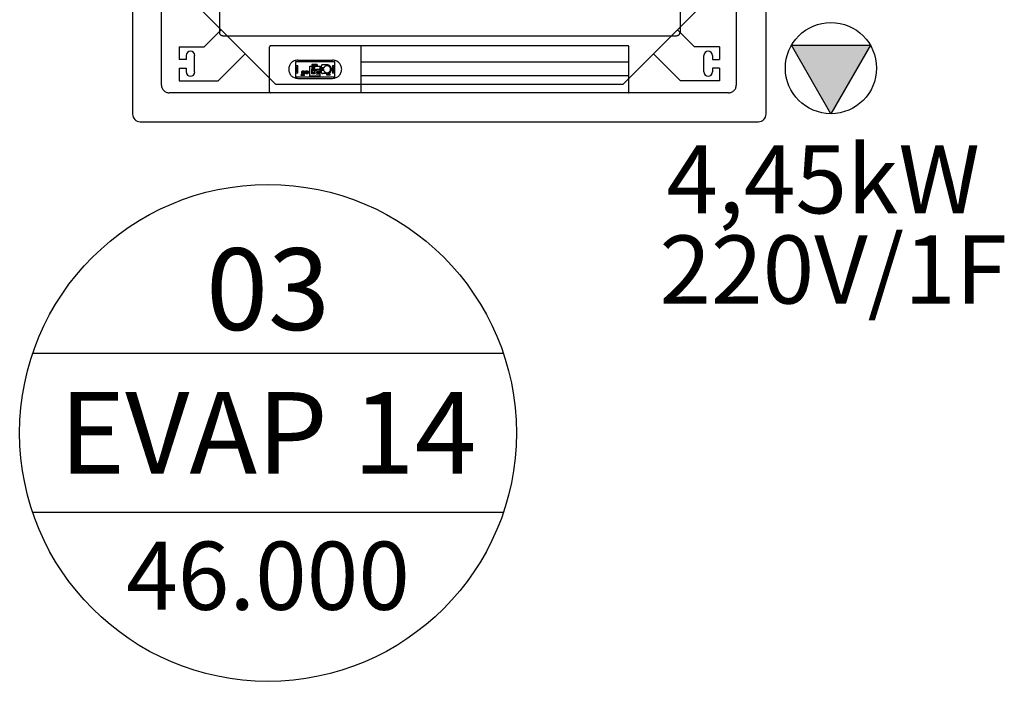
# Model space of a CAD drawing. Units: millimetres. Extents: x -2 to 129, y -23 to 1.
# Drawn here: x 112 to 113, y -19 to -18 of the extents above; entities that cross this region are included whole.
import ezdxf
from ezdxf.enums import TextEntityAlignment as Align

# ---------------------------------------------------------------- set-up
doc = ezdxf.new("R2010")
doc.units = ezdxf.units.MM
doc.linetypes.add('CONTINUO', pattern=[0])
doc.linetypes.add('HIDDEN', pattern=[0.375, 0.25, -0.125])
for name, color, linetype in [('CLI-MAQUINA', 64, 'Continuous'), ('CLI-TEXTO', 7, 'Continuous'), ('Forro - Ar-cond - FAL', 150, 'Continuous')]:
    doc.layers.add(name, color=color, linetype=linetype)
doc.layers.add('TEXTO', color=7, linetype='Continuous', lineweight=20)
doc.styles.add('ARIAL', font='arial.ttf')

# ---------------------------------------------------------------- blocks, each defined once
blk = doc.blocks.new('A$C1F8319AA')
at = {"layer": 'CLI-MAQUINA', "linetype": 'HIDDEN', "ltscale": 300}
for points in [[(0.6761, 0.8575, -1), (0.6721, 0.8575, -1)], [(0.6812, 0.8575, -1), (0.6773, 0.8575, -1)]]:
    blk.add_hatch(color=256, dxfattribs=at).paths.add_polyline_path(points)
at = {"layer": 'CLI-MAQUINA'}
for p, q in [((0.9188, 0.93, 2.8), (0.0113, 0.93, 2.8)), ((0, 0.9188, 2.8), (0, 0.0113, 2.8)), ((0.93, 0.0113, 2.8), (0.93, 0.9188, 2.8)), ((0.21, 0.875, 2.8), (0.055, 0.72, 2.8)), ((0.0686, 0.87, 2.8), (0.1257, 0.87, 2.8)), ((0.0686, 0.8513, 2.8), (0.0686, 0.87, 2.8)), ((0.1257, 0.87, 2.8), (0.1654, 0.8304, 2.8)), ((0.72, 0.875, 2.8), (0.21, 0.875, 2.8)), ((0.875, 0.72, 2.8), (0.72, 0.875, 2.8)), ((0.8043, 0.87, 2.8), (0.7646, 0.8304, 2.8)), ((0.8614, 0.87, 2.8), (0.8043, 0.87, 2.8)), ((0.8614, 0.8513, 2.8), (0.8614, 0.87, 2.8)), ((0.0788, 0.8513, 2.8), (0.0788, 0.8571, 2.8)), ((0.0913, 0.8571, 2.8), (0.0913, 0.8329, 2.8)), ((0.8388, 0.8571, 2.8), (0.8388, 0.8329, 2.8)), ((0.8513, 0.8513, 2.8), (0.8513, 0.8571, 2.8)), ((0.0686, 0.8513, 2.8), (0.0788, 0.8513, 2.8)), ((0.0686, 0.82, 2.8), (0.0686, 0.8388, 2.8)), ((0.0788, 0.8388, 2.8), (0.0686, 0.8388, 2.8)), ((0.0788, 0.8329, 2.8), (0.0788, 0.8388, 2.8)), ((0.8614, 0.8513, 2.8), (0.8513, 0.8513, 2.8)), ((0.8513, 0.8388, 2.8), (0.8614, 0.8388, 2.8)), ((0.8513, 0.8329, 2.8), (0.8513, 0.8388, 2.8)), ((0.8614, 0.82, 2.8), (0.8614, 0.8388, 2.8)), ((0.0686, 0.82, 2.8), (0.105, 0.82, 2.8)), ((0.105, 0.82, 2.8), (0.13, 0.795, 2.8)), ((0.825, 0.82, 2.8), (0.8, 0.795, 2.8)), ((0.8614, 0.82, 2.8), (0.825, 0.82, 2.8))]:
    blk.add_line(p, q, dxfattribs=at)
at = {"layer": 'CLI-MAQUINA', "linetype": 'HIDDEN', "ltscale": 300}
for p, q in [((0.055, 0.8875, 2.8), (0.2025, 0.8875, 2.8)), ((0.2013, 0.8863, 2.8), (0.2013, 0.82, 2.8)), ((0.2025, 0.8875, 2.8), (0.7275, 0.8875, 2.8)), ((0.595, 0.8188, 2.8), (0.595, 0.8875, 2.8)), ((0.7275, 0.8875, 2.8), (0.8763, 0.8875, 2.8)), ((0.7288, 0.8863, 2.8), (0.7288, 0.82, 2.8)), ((0.0438, 0.7275, 2.8), (0.0438, 0.8763, 2.8)), ((0.8875, 0.8763, 2.8), (0.8875, 0.7275, 2.8)), ((0.2013, 0.8625, 2.8), (0.595, 0.8625, 2.8)), ((0.6333, 0.8647, 2.8), (0.6905, 0.8647, 2.8)), ((0.6333, 0.8416, 2.8), (0.6333, 0.8647, 2.8)), ((0.6333, 0.8587, 2.8), (0.6363, 0.8587, 2.8)), ((0.6333, 0.8567, 2.8), (0.6343, 0.8567, 2.8)), ((0.6343, 0.8496, 2.8), (0.6343, 0.8567, 2.8)), ((0.6875, 0.8664, 2.8), (0.6363, 0.8664, 2.8)), ((0.6363, 0.8476, 2.8), (0.6363, 0.8587, 2.8)), ((0.6398, 0.8619, 2.8), (0.6398, 0.8604, 2.8)), ((0.6398, 0.8619, 2.8), (0.6448, 0.8619, 2.8)), ((0.6398, 0.8604, 2.8), (0.6448, 0.8604, 2.8)), ((0.6445, 0.8595, 2.8), (0.6513, 0.8595, 2.8)), ((0.6448, 0.8619, 2.8), (0.6448, 0.8604, 2.8)), ((0.6493, 0.855, 2.8), (0.6526, 0.855, 2.8)), ((0.6497, 0.8537, 2.8), (0.6526, 0.8537, 2.8)), ((0.6526, 0.8582, 2.8), (0.6526, 0.8479, 2.8)), ((0.6695, 0.8637, 2.8), (0.6545, 0.8637, 2.8)), ((0.6545, 0.8637, 2.8), (0.6545, 0.8487, 2.8)), ((0.6695, 0.8627, 2.8), (0.6545, 0.8627, 2.8)), ((0.6545, 0.8601, 2.8), (0.6604, 0.8601, 2.8)), ((0.6545, 0.8585, 2.8), (0.6588, 0.8585, 2.8)), ((0.6545, 0.857, 2.8), (0.6588, 0.857, 2.8)), ((0.6598, 0.8555, 2.8), (0.6545, 0.8555, 2.8)), ((0.6598, 0.853, 2.8), (0.6545, 0.853, 2.8)), ((0.6588, 0.8585, 2.8), (0.6588, 0.857, 2.8)), ((0.6588, 0.8578, 2.8), (0.6604, 0.8578, 2.8)), ((0.6598, 0.8555, 2.8), (0.6598, 0.853, 2.8)), ((0.662, 0.8596, 2.8), (0.662, 0.853, 2.8)), ((0.662, 0.8596, 2.8), (0.667, 0.8596, 2.8)), ((0.667, 0.853, 2.8), (0.662, 0.853, 2.8)), ((0.6625, 0.853, 2.8), (0.6625, 0.8495, 2.8)), ((0.6635, 0.853, 2.8), (0.6635, 0.8495, 2.8)), ((0.664, 0.853, 2.8), (0.664, 0.8495, 2.8)), ((0.665, 0.853, 2.8), (0.665, 0.8495, 2.8)), ((0.6655, 0.853, 2.8), (0.6655, 0.8495, 2.8)), ((0.6665, 0.853, 2.8), (0.6665, 0.8495, 2.8)), ((0.667, 0.8596, 2.8), (0.667, 0.853, 2.8)), ((0.6695, 0.8637, 2.8), (0.6695, 0.8487, 2.8)), ((0.6775, 0.8622, 2.8), (0.6825, 0.8622, 2.8)), ((0.6775, 0.8622, 2.8), (0.6775, 0.8607, 2.8)), ((0.6775, 0.8607, 2.8), (0.6825, 0.8607, 2.8)), ((0.6825, 0.8622, 2.8), (0.6825, 0.8607, 2.8)), ((0.6875, 0.8587, 2.8), (0.6875, 0.8476, 2.8)), ((0.6875, 0.8587, 2.8), (0.6905, 0.8587, 2.8)), ((0.6895, 0.8567, 2.8), (0.6895, 0.8496, 2.8)), ((0.6895, 0.8567, 2.8), (0.6905, 0.8567, 2.8)), ((0.6905, 0.8647, 2.8), (0.6905, 0.8416, 2.8)), ((0.2013, 0.8425, 2.8), (0.595, 0.8425, 2.8)), ((0.6343, 0.8496, 2.8), (0.6333, 0.8496, 2.8)), ((0.6363, 0.8476, 2.8), (0.6333, 0.8476, 2.8)), ((0.6905, 0.8416, 2.8), (0.6333, 0.8416, 2.8)), ((0.6875, 0.8398, 2.8), (0.6363, 0.8398, 2.8)), ((0.6445, 0.8466, 2.8), (0.6513, 0.8466, 2.8)), ((0.6493, 0.8511, 2.8), (0.6526, 0.8511, 2.8)), ((0.6497, 0.8524, 2.8), (0.6526, 0.8524, 2.8)), ((0.6695, 0.8487, 2.8), (0.6545, 0.8487, 2.8)), ((0.659, 0.8475, 2.8), (0.667, 0.8475, 2.8)), ((0.659, 0.846, 2.8), (0.659, 0.8475, 2.8)), ((0.659, 0.846, 2.8), (0.667, 0.846, 2.8)), ((0.6635, 0.8495, 2.8), (0.6625, 0.8495, 2.8)), ((0.665, 0.8495, 2.8), (0.664, 0.8495, 2.8)), ((0.6665, 0.8495, 2.8), (0.6655, 0.8495, 2.8)), ((0.667, 0.846, 2.8), (0.667, 0.8475, 2.8)), ((0.6905, 0.8476, 2.8), (0.6875, 0.8476, 2.8)), ((0.6905, 0.8496, 2.8), (0.6895, 0.8496, 2.8)), ((0.2025, 0.8188, 2.8), (0.7275, 0.8188, 2.8)), ((0.1263, 0.1325, 2.8), (0.1263, 0.7988, 2.8)), ((0.7975, 0.8038, 2.8), (0.1313, 0.8038, 2.8)), ((0.8025, 0.1325, 2.8), (0.8025, 0.7988, 2.8))]:
    blk.add_line(p, q, dxfattribs=at)
for centre, radius in [((0.6645, 0.8563, 2.8), 0.00171), ((0.6741, 0.8575, 2.8), 0.00233), ((0.6741, 0.8575, 2.8), 0.00198), ((0.6793, 0.8575, 2.8), 0.00233), ((0.6793, 0.8575, 2.8), 0.00198)]:
    blk.add_circle(centre, radius, dxfattribs=at)
at = {"layer": 'CLI-MAQUINA'}
for centre, radius, start, end in [((0.0113, 0.9188, 2.8), 0.0112, 90, 180), ((0.9188, 0.9188, 2.8), 0.0112, 0, 90), ((0.085, 0.8571, 2.8), 0.00625, 0, 180), ((0.845, 0.8571, 2.8), 0.00625, 0, 180), ((0.085, 0.8329, 2.8), 0.00625, 180, 0), ((0.845, 0.8329, 2.8), 0.00625, 180, 0)]:
    blk.add_arc(centre, radius, start, end, dxfattribs=at)
at = {"layer": 'CLI-MAQUINA', "linetype": 'HIDDEN', "ltscale": 300}
for centre, radius, start, end in [((0.055, 0.8763, 2.8), 0.0112, 90, 180), ((0.2025, 0.8863, 2.8), 0.00125, 90, 180), ((0.7275, 0.8863, 2.8), 0.00125, 0, 90), ((0.8763, 0.8763, 2.8), 0.0112, 0, 90), ((0.6363, 0.8531, 2.8), 0.0133, 90, 270), ((0.6445, 0.8531, 2.8), 0.00647, 90, 270), ((0.6445, 0.8531, 2.8), 0.00517, 22.1599, 337.8401), ((0.6445, 0.8531, 2.8), 0.00517, 352.777, 7.223), ((0.6513, 0.8582, 2.8), 0.0013, 0, 90), ((0.6875, 0.8531, 2.8), 0.0133, 270, 90), ((0.6513, 0.8479, 2.8), 0.0013, 270, 0), ((0.2025, 0.82, 2.8), 0.00125, 180, 270), ((0.7275, 0.82, 2.8), 0.00125, 270, 0), ((0.1313, 0.7988, 2.8), 0.005, 90, 180), ((0.7975, 0.7988, 2.8), 0.005, 0, 90)]:
    blk.add_arc(centre, radius, start, end, dxfattribs=at)

msp = doc.modelspace()

# ---------------------------------------------------------------- linework, layer by layer
at = {"layer": 'CLI-MAQUINA', "color": 1}
msp.add_lwpolyline([(113.1526, -17.8312), (113.0946, -17.7308), (113.2105, -17.7308)], close=True, dxfattribs=at)
msp.add_circle((113.1526, -17.7643), 0.0669, dxfattribs=at)
msp.add_circle((113.1526, -17.7643), 0.0669, dxfattribs=at)
msp.add_circle((113.1526, -17.7643), 0.0669, dxfattribs=at)
msp.add_solid([(113.0946, -17.7308), (113.1526, -17.8312), (113.2105, -17.7308)], dxfattribs=at)
at = {"layer": 'CLI-TEXTO'}
for p, q in [((112.6717, -18.1829), (111.981, -18.1829)), ((112.6717, -18.4165), (111.981, -18.4165))]:
    msp.add_line(p, q, dxfattribs=at)
msp.add_circle((112.3263, -18.2997), 0.3646, dxfattribs=at)

# ---------------------------------------------------------------- block references
at = {"layer": 'Forro - Ar-cond - FAL', "linetype": 'CONTINUO', "rotation": 180}
msp.add_blockref('A$C1F8319AA', (113.0574, -16.9129, -2.8), dxfattribs=at)

# ---------------------------------------------------------------- texts
at = {"layer": 'CLI-TEXTO', "color": 7, "lineweight": 5, "style": 'ARIAL'}
for s, height, p in [('03', 0.12, (112.3263, -18.0887)), ('EVAP 14', 0.12, (112.3263, -18.2997)), ('46.000', 0.1, (112.3263, -18.5093))]:
    msp.add_text(s, height=height, dxfattribs=at).set_placement(p, align=Align.MIDDLE_CENTER)
at = {"layer": 'TEXTO', "color": 7, "lineweight": 5, "style": 'ARIAL'}
for s, p in [('4,45kW', (113.1412, -17.9275)), ('220V/1F', (113.1559, -18.0599))]:
    msp.add_text(s, height=0.1, dxfattribs=at).set_placement(p, align=Align.MIDDLE_CENTER)

doc.saveas('drawing.dxf')
